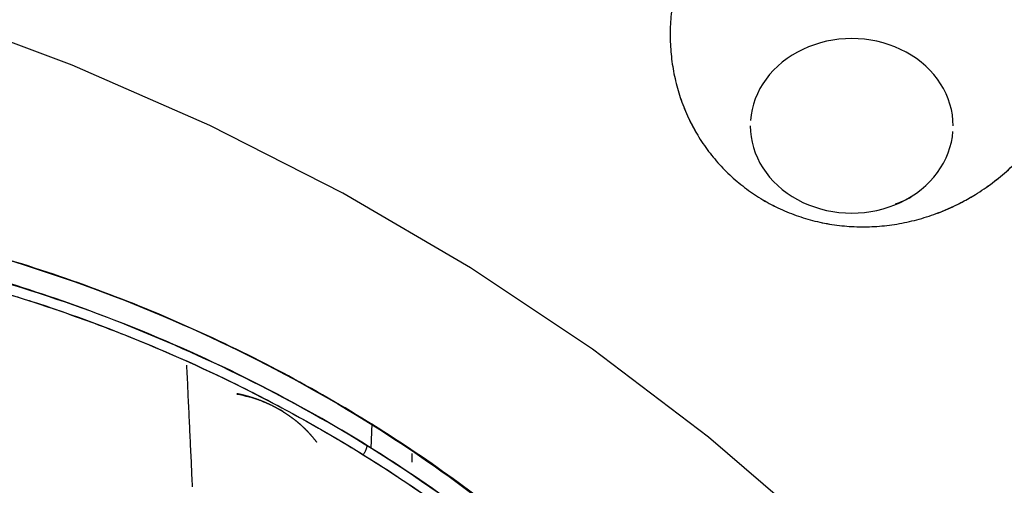
# Model space of a CAD drawing. Extents: x 0 to 210, y 0 to 297.
# Drawn here: x 98 to 100, y 186 to 187 of the extents above; entities that cross this region are included whole.
import ezdxf

# ---------------------------------------------------------------- set-up
doc = ezdxf.new("R2010")
doc.units = 0
doc.header["$LTSCALE"] = 6
doc.header["$MEASUREMENT"] = 0
doc.layers.get('0').update_dxf_attribs({"linetype": 'CONTINUOUS'})

msp = doc.modelspace()

# ---------------------------------------------------------------- linework, layer by layer
msp.add_line((98.81, 186.4103), (98.8117, 186.4532))
for points in [[(100.7149, 183.7907, 0), (100.7066, 184.018, 0), (100.6817, 184.2444, 0), (100.6403, 184.469, 0), (100.5826, 184.6909, 0), (100.5089, 184.9093, 0), (100.4193, 185.1233, 0), (100.3143, 185.332, 0), (100.1942, 185.5346, 0), (100.0596, 185.7304, 0), (99.911, 185.9184, 0), (99.7489, 186.0981, 0), (99.5741, 186.2687, 0), (99.3871, 186.4295, 0), (99.1888, 186.5799, 0), (98.9798, 186.7193, 0), (98.7611, 186.8471, 0), (98.5335, 186.9629, 0), (98.2979, 187.0661, 0), (98.0553, 187.1564, 0)], [(99.8059, 186.9622, 0), (99.8056, 186.9716, 0), (99.8046, 186.9809, 0), (99.8028, 186.9902, 0), (99.8005, 186.9993, 0), (99.7974, 187.0083, 0), (99.7937, 187.0172, 0), (99.7894, 187.0258, 0), (99.7844, 187.0341, 0), (99.7789, 187.0422, 0), (99.7728, 187.05, 0), (99.7661, 187.0574, 0), (99.7589, 187.0644, 0), (99.7511, 187.071, 0), (99.743, 187.0773, 0), (99.7343, 187.083, 0), (99.7253, 187.0883, 0), (99.7159, 187.093, 0), (99.7062, 187.0973, 0), (99.6962, 187.101, 0), (99.6859, 187.1042, 0), (99.6755, 187.1068, 0), (99.6648, 187.1089, 0), (99.6541, 187.1103, 0), (99.6432, 187.1112, 0), (99.6323, 187.1115, 0), (99.6214, 187.1112, 0), (99.6105, 187.1103, 0), (99.5998, 187.1089, 0), (99.5891, 187.1068, 0), (99.5786, 187.1042, 0), (99.5684, 187.101, 0), (99.5584, 187.0973, 0), (99.5487, 187.093, 0), (99.5393, 187.0883, 0), (99.5302, 187.083, 0), (99.5216, 187.0773, 0), (99.5134, 187.071, 0), (99.5057, 187.0644, 0), (99.4985, 187.0574, 0), (99.4918, 187.05, 0), (99.4857, 187.0422, 0), (99.4801, 187.0341, 0), (99.4752, 187.0258, 0), (99.4709, 187.0172, 0), (99.4672, 187.0083, 0), (99.4641, 186.9993, 0), (99.4617, 186.9902, 0), (99.46, 186.9809, 0), (99.459, 186.9716, 0)], [(99.4587, 186.9622, 0), (99.459, 186.9528, 0), (99.46, 186.9435, 0), (99.4617, 186.9342, 0), (99.4641, 186.9251, 0), (99.4672, 186.9161, 0), (99.4709, 186.9072, 0), (99.4752, 186.8986, 0), (99.4801, 186.8903, 0), (99.4857, 186.8822, 0), (99.4918, 186.8744, 0), (99.4985, 186.867, 0), (99.5057, 186.86, 0), (99.5134, 186.8533, 0), (99.5216, 186.8471, 0), (99.5302, 186.8414, 0), (99.5393, 186.8361, 0), (99.5487, 186.8313, 0), (99.5584, 186.8271, 0), (99.5684, 186.8234, 0), (99.5786, 186.8202, 0), (99.5891, 186.8176, 0), (99.5998, 186.8155, 0), (99.6105, 186.8141, 0), (99.6214, 186.8132, 0), (99.6323, 186.8129, 0), (99.6432, 186.8132, 0), (99.6541, 186.8141, 0), (99.6648, 186.8155, 0), (99.6755, 186.8176, 0), (99.6859, 186.8202, 0), (99.6962, 186.8234, 0), (99.7062, 186.8271, 0), (99.7159, 186.8313, 0), (99.7253, 186.8361, 0), (99.7343, 186.8414, 0), (99.743, 186.8471, 0), (99.7511, 186.8533, 0), (99.7589, 186.86, 0), (99.7661, 186.867, 0), (99.7728, 186.8744, 0), (99.7789, 186.8822, 0), (99.7844, 186.8903, 0), (99.7894, 186.8986, 0), (99.7937, 186.9072, 0), (99.7974, 186.9161, 0), (99.8005, 186.9251, 0), (99.8028, 186.9342, 0), (99.8046, 186.9435, 0), (99.8056, 186.9528, 0)], [(98.504, 186.3446, 0), (98.5038, 186.3495, 0), (98.5036, 186.3545, 0), (98.5033, 186.3594, 0), (98.5031, 186.3644, 0), (98.5029, 186.3693, 0), (98.5027, 186.3743, 0), (98.5024, 186.3792, 0), (98.5022, 186.3842, 0), (98.502, 186.3891, 0), (98.5017, 186.3941, 0), (98.5015, 186.399, 0), (98.5013, 186.404, 0), (98.501, 186.4089, 0), (98.5008, 186.4139, 0), (98.5006, 186.4188, 0), (98.5003, 186.4238, 0), (98.5001, 186.4287, 0), (98.4999, 186.4337, 0), (98.4996, 186.4386, 0), (98.4994, 186.4436, 0), (98.4992, 186.4485, 0), (98.4989, 186.4535, 0), (98.4987, 186.4585, 0), (98.4985, 186.4634, 0), (98.4982, 186.4684, 0), (98.498, 186.4733, 0), (98.4978, 186.4783, 0), (98.4975, 186.4833, 0), (98.4973, 186.4882, 0), (98.4971, 186.4932, 0), (98.4968, 186.4981, 0), (98.4966, 186.5031, 0), (98.4964, 186.5081, 0), (98.4961, 186.513, 0), (98.4959, 186.518, 0), (98.4957, 186.523, 0), (98.4954, 186.5279, 0), (98.4952, 186.5329, 0), (98.4949, 186.5379, 0), (98.4947, 186.5428, 0), (98.4945, 186.5478, 0), (98.4942, 186.5528, 0)]]:
    msp.add_polyline3d(points)
for points, degree, knots in [([(96.5058, 178.8792), (97.309, 178.8792), (98.1119, 179.0166), (99.596, 179.5453), (100.2766, 179.9364), (101.4125, 180.9133), (101.8673, 181.4987), (102.4821, 182.775), (102.6418, 183.4655), (102.6418, 184.8471), (102.4821, 185.5376), (101.8673, 186.8139), (101.4125, 187.3993), (100.2766, 188.3762), (99.596, 188.7673), (98.1119, 189.296), (97.309, 189.4334), (96.5058, 189.4334)], 3, [0, 0, 0, 0, 0.125, 0.125, 0.25, 0.25, 0.375, 0.375, 0.5, 0.5, 0.625, 0.625, 0.75, 0.75, 0.875, 0.875, 1, 1, 1, 1]), ([(99.8888, 187.425), (99.8796, 187.4313), (99.8612, 187.4438), (99.8311, 187.4589), (99.7996, 187.471), (99.7669, 187.4799), (99.7333, 187.4856), (99.6991, 187.4879), (99.6647, 187.4868), (99.6303, 187.4824), (99.5963, 187.4746), (99.5631, 187.4636), (99.5309, 187.4495), (99.5, 187.4324), (99.4708, 187.4125), (99.4436, 187.3899), (99.4186, 187.3649), (99.396, 187.3377), (99.376, 187.3086), (99.359, 187.2778), (99.3449, 187.2457), (99.334, 187.2126), (99.3263, 187.1788), (99.322, 187.1446), (99.3211, 187.1103), (99.3235, 187.0763), (99.3293, 187.0429), (99.3414, 186.9996), (99.36, 186.9587), (99.3844, 186.9215), (99.4056, 186.8957), (99.4291, 186.872), (99.4468, 186.8585), (99.4556, 186.8518)], 3, [0, 0, 0, 0, 0.031255, 0.06251, 0.093768, 0.125025, 0.156277, 0.18753, 0.218786, 0.250041, 0.281297, 0.312552, 0.343806, 0.375063, 0.406321, 0.43758, 0.468842, 0.500101, 0.531358, 0.562613, 0.593863, 0.625112, 0.656358, 0.687603, 0.718851, 0.750097, 0.781345, 0.812592, 0.875007, 0.906254, 0.937493, 0.968732, 1, 1, 1, 1]), ([(99.8888, 187.425), (99.8796, 187.4313), (99.8611, 187.4438), (99.8382, 187.4553), (99.8161, 187.4647), (99.7949, 187.4724), (99.7653, 187.4802), (99.7333, 187.4856), (99.6991, 187.4879), (99.6647, 187.4868), (99.6303, 187.4824), (99.5963, 187.4746), (99.5631, 187.4636), (99.5309, 187.4495), (99.5, 187.4324), (99.4709, 187.4125), (99.4436, 187.3899), (99.4186, 187.3649), (99.396, 187.3377), (99.3761, 187.3086), (99.359, 187.2779), (99.3449, 187.2458), (99.334, 187.2127), (99.3263, 187.1789), (99.322, 187.1446), (99.3211, 187.1103), (99.3235, 187.0763), (99.3293, 187.0429), (99.3384, 187.0104), (99.3507, 186.9792), (99.3661, 186.9494), (99.3844, 186.9215), (99.4056, 186.8957), (99.4291, 186.8721), (99.4468, 186.8585), (99.4556, 186.8518)], 3, [0, 0, 0, 0, 0.03125, 0.062499, 0.071616, 0.098314, 0.125008, 0.156258, 0.187507, 0.218757, 0.250007, 0.281257, 0.312506, 0.343756, 0.375006, 0.406255, 0.437505, 0.468755, 0.500005, 0.531254, 0.562504, 0.593754, 0.625003, 0.656253, 0.687503, 0.718753, 0.750002, 0.781252, 0.812502, 0.843751, 0.875001, 0.906251, 0.937501, 0.96875, 1, 1, 1, 1]), ([(99.4556, 186.8518), (99.4648, 186.8455), (99.4833, 186.8329), (99.5133, 186.8179), (99.5448, 186.8058), (99.5883, 186.7939), (99.6338, 186.7886), (99.6797, 186.79), (99.7141, 186.7944), (99.7481, 186.8022), (99.7813, 186.8131), (99.8135, 186.8272), (99.8443, 186.8443), (99.8735, 186.8643), (99.9008, 186.8868), (99.9258, 186.9118), (99.9484, 186.939), (99.9683, 186.9681), (99.9854, 186.9989), (99.9995, 187.0309), (100.0104, 187.0641), (100.0181, 187.0979), (100.0224, 187.1321), (100.0234, 187.1664), (100.0209, 187.2004), (100.0152, 187.2339), (100.0061, 187.2664), (99.9938, 187.2976), (99.9783, 187.3273), (99.96, 187.3553), (99.9389, 187.3811), (99.9153, 187.4047), (99.8977, 187.4183), (99.8888, 187.425)], 3, [0, 0, 0, 0, 0.031271, 0.062512, 0.093753, 0.125, 0.187417, 0.218664, 0.249912, 0.281158, 0.312406, 0.343653, 0.374901, 0.406151, 0.437401, 0.468654, 0.499907, 0.53116, 0.562416, 0.593671, 0.624928, 0.656186, 0.687441, 0.718697, 0.749954, 0.78121, 0.812466, 0.84372, 0.874972, 0.906229, 0.937488, 0.968744, 1, 1, 1, 1]), ([(99.4556, 186.8518), (99.4648, 186.8455), (99.4833, 186.833), (99.5133, 186.818), (99.5448, 186.8058), (99.5775, 186.7969), (99.6111, 186.7912), (99.6453, 186.7889), (99.6797, 186.79), (99.7141, 186.7944), (99.7481, 186.8022), (99.7773, 186.8118), (99.8018, 186.8221), (99.8229, 186.8324), (99.847, 186.8462), (99.8736, 186.8643), (99.9008, 186.8869), (99.9258, 186.9119), (99.9484, 186.9391), (99.9684, 186.9682), (99.9855, 186.9989), (99.9995, 187.031), (100.0104, 187.0641), (100.0181, 187.0979), (100.0224, 187.1322), (100.0234, 187.1665), (100.0209, 187.2005), (100.0152, 187.2339), (100.0061, 187.2664), (99.9938, 187.2976), (99.9784, 187.3274), (99.96, 187.3553), (99.9389, 187.3811), (99.9153, 187.4047), (99.8976, 187.4183), (99.8888, 187.425)], 3, [0, 0, 0, 0, 0.03125, 0.062499, 0.093749, 0.124998, 0.156248, 0.187497, 0.218747, 0.249997, 0.281246, 0.312496, 0.332371, 0.352246, 0.375009, 0.406258, 0.437508, 0.468757, 0.500007, 0.531256, 0.562506, 0.593756, 0.625005, 0.656255, 0.687504, 0.718754, 0.750003, 0.781253, 0.812503, 0.843752, 0.875002, 0.906251, 0.937501, 0.96875, 1, 1, 1, 1]), ([(97.4322, 186.853), (97.5327, 186.8477), (97.7326, 186.8373), (98.0247, 186.7823), (98.3048, 186.7002), (98.5691, 186.59), (98.8692, 186.4249), (99.1873, 186.1805), (99.4973, 185.8378), (99.6358, 185.568), (99.7059, 185.4314)], 3, [0, 0, 0, 0, 0.101906, 0.20287, 0.302917, 0.402076, 0.500374, 0.662874, 0.829377, 1, 1, 1, 1]), ([(99.3352, 186.0106), (99.2999, 186.0504), (99.2235, 186.1308), (99.098, 186.2451), (98.9602, 186.3534), (98.8138, 186.4523), (98.6596, 186.5412), (98.4984, 186.6198), (98.331, 186.6876), (98.1583, 186.7442), (97.9811, 186.7895), (97.8005, 186.8229), (97.6173, 186.8454), (97.4939, 186.8503), (97.4322, 186.8527)], 3, [0, 0, 0, 0, 0.077841, 0.161672, 0.245504, 0.329337, 0.41317, 0.497002, 0.580834, 0.664666, 0.748499, 0.832333, 0.916168, 1, 1, 1, 1]), ([(99.4818, 185.7839), (99.4644, 185.8081), (99.34, 185.9739), (99.0956, 186.2241), (98.6934, 186.4945), (98.2579, 186.6867), (97.8753, 186.7752), (97.5956, 186.8061), (97.4866, 186.8103), (97.432, 186.8123)], 3, [0, 0, 0, 0, 0.039518, 0.273756, 0.452883, 0.656116, 0.866999, 0.9335, 1, 1, 1, 1]), ([(97.9667, 186.7314), (98.0438, 186.7129), (98.1982, 186.676), (98.4719, 186.5763), (98.7776, 186.4231), (99.0556, 186.2231), (99.2684, 186.025), (99.3707, 185.9004), (99.4219, 185.8381)], 3, [0, 0, 0, 0, 0.132282, 0.26457, 0.490026, 0.712859, 0.856427, 1, 1, 1, 1]), ([(97.9667, 186.7314), (98.0397, 186.7142), (98.1492, 186.6883), (98.2906, 186.6415), (98.4295, 186.5897), (98.5642, 186.5292), (98.6935, 186.4608), (98.7879, 186.4056), (98.8793, 186.3467), (98.9971, 186.2633), (99.1359, 186.1499), (99.2889, 186.0013), (99.3776, 185.8925), (99.4219, 185.8381)], 3, [0, 0, 0, 0, 0.124985, 0.187497, 0.250008, 0.374995, 0.437502, 0.500009, 0.562515, 0.625023, 0.75001, 0.875004, 1, 1, 1, 1]), ([(99.4309, 185.8513), (99.4272, 185.8561), (99.3673, 185.9326), (99.2428, 186.0734), (99.0379, 186.2557), (98.762, 186.4506), (98.4267, 186.6184), (98.1538, 186.7071), (98.03, 186.7362)], 3, [0, 0, 0, 0, 0.011206, 0.178698, 0.343745, 0.506393, 0.78126, 1, 1, 1, 1]), ([(97.352, 186.7038), (97.3827, 186.6324), (97.444, 186.4895), (97.5841, 186.2509), (97.759, 186.0236), (97.9546, 185.8334), (98.1204, 185.7025), (98.2869, 185.5926), (98.48, 185.4895), (98.7228, 185.3914), (98.9177, 185.3399), (99.0336, 185.318), (99.0483, 185.3154)], 3, [0, 0, 0, 0, 0.101418, 0.202832, 0.361887, 0.476826, 0.560923, 0.639258, 0.7385, 0.847277, 0.980696, 1, 1, 1, 1]), ([(98.5801, 186.5043), (98.5907, 186.5022), (98.6012, 186.4991), (98.6115, 186.496), (98.6216, 186.4921), (98.6315, 186.4881), (98.641, 186.4833), (98.6505, 186.4785), (98.6594, 186.4729)], 2, [0, 0, 0, 0.249249, 0.249249, 0.499499, 0.499499, 0.74975, 0.74975, 1, 1, 1]), ([(98.6594, 186.4729), (98.6639, 186.4702), (98.6682, 186.4672), (98.6724, 186.4643), (98.6766, 186.4611), (98.6848, 186.4549), (98.6923, 186.4479), (98.6997, 186.441), (98.7064, 186.4333), (98.7116, 186.4274), (98.7163, 186.4211)], 2, [0, 0, 0, 0.131891, 0.131891, 0.263783, 0.263783, 0.527565, 0.527565, 0.791348, 0.791348, 1, 1, 1])]:
    msp.add_open_spline(points, degree=degree, knots=knots)
for points, degree in [([(99.7074, 186.8285), (99.7165, 186.8319), (99.7254, 186.8358), (99.7339, 186.8403)], 3), ([(98.6594, 186.4729), (98.6356, 186.4878), (98.6083, 186.4977), (98.5798, 186.5028)], 3), ([(98.7958, 186.3989), (98.8025, 186.4087), (98.803, 186.4152)], 2), ([(98.8795, 186.4017), (98.8795, 186.3967), (98.8795, 186.3917), (98.8795, 186.3867)], 3)]:
    msp.add_open_spline(points, degree=degree)

doc.saveas('drawing.dxf')
